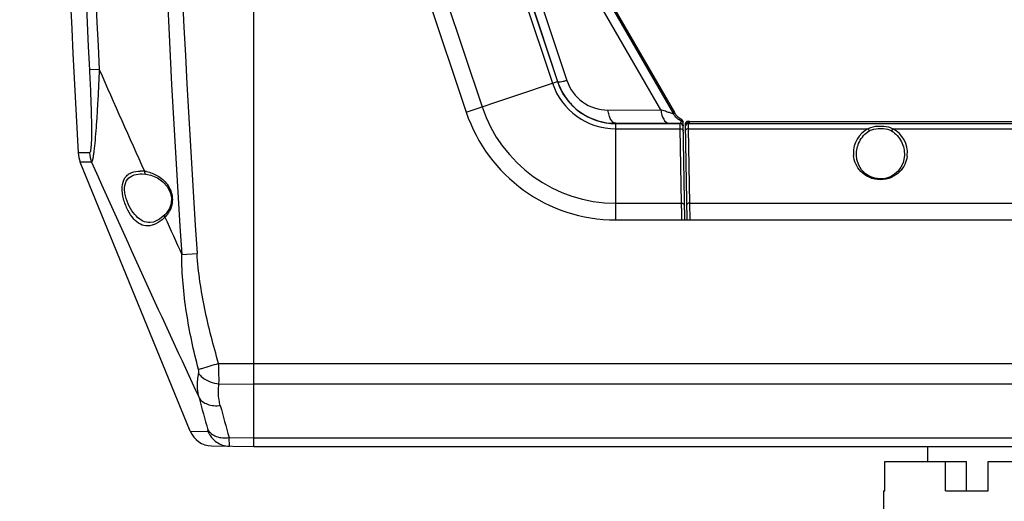
# Model space of a CAD drawing. Units: millimetres. Extents: x -3306 to 2469, y -5657 to -3611.
# Drawn here: x 145 to 311, y -4533 to -4452 of the extents above; entities that cross this region are included whole.
import ezdxf

# ---------------------------------------------------------------- set-up
doc = ezdxf.new("R2010")
doc.units = ezdxf.units.MM
doc.header["$LTSCALE"] = 46.255
doc.header["$PDMODE"] = 3
doc.header["$PDSIZE"] = 8
doc.layers.get('0').update_dxf_attribs({"linetype": 'CONTINUOUS'})
doc.layers.get('Defpoints').update_dxf_attribs({"linetype": 'CONTINUOUS'})
doc.layers.add('02___PRT_ALL_AXES', color=7, linetype='CONTINUOUS')
doc.layers.add('06___PRT_ALL_SURFS', color=7, linetype='CONTINUOUS')
doc.styles.get("Standard").update_dxf_attribs({"font": 'SimSun.ttf'})
doc.dimstyles.get("Standard").update_dxf_attribs({"dimtxt": 15, "dimasz": 20, "dimexe": 5, "dimexo": 2, "dimgap": 5, "dimtad": 1, "dimtoh": 1, "dimzin": 0, "dimdsep": 46, "dimtxsty": 'Standard', "dimcen": 0, "dimadec": 0, "dimazin": 0, "dimtp": 0.01, "dimtm": 0.01, "dimtfac": 1, "dimtofl": 0, "dimtmove": 0, "dimatfit": 3, "dimfxl": 1, "dimtolj": 1, "dimtzin": 0, "dimarcsym": 0})

# ---------------------------------------------------------------- blocks, each defined once
blk = doc.blocks.new('*D72')
at = {"color": 3, "lineweight": -2, "transparency": 16777216}
for p, q in [((258.77, -3973.11), (82.33, -3973.11)), ((83.33, -3985.11), (83.33, -4283.19)), ((83.33, -4658.11), (83.33, -4336.73)), ((230.23, -4670.11), (82.33, -4670.11))]:
    blk.add_line(p, q, dxfattribs=at)
at = {"color": 3, "lineweight": 200, "transparency": 16777216}
for points in [[(81.33, -3985.11), (85.33, -3985.11), (83.33, -3973.11)], [(81.33, -4658.11), (85.33, -4658.11), (83.33, -4670.11)]]:
    blk.add_solid(points, dxfattribs=at)
at = {"layer": 'Defpoints', "color": 0, "lineweight": 200, "transparency": 16777216}
for p in [(260.77, -3973.11), (83.33, -4670.11), (232.23, -4670.11)]:
    blk.add_point(p, dxfattribs=at)
at = {"color": 3, "transparency": 16777216, "insert": (83.33, -4309.96), "char_height": 15, "attachment_point": 5, "rotation": 90}
blk.add_mtext('\\A1;697.0', dxfattribs=at)
blk = doc.blocks.new('*D76')
at = {"color": 3, "lineweight": -2, "transparency": 16777216}
for p, q in [((258.77, -3973.11), (-79.29, -3973.11)), ((-78.29, -3985.11), (-78.29, -4322.59)), ((-78.29, -4713.27), (-78.29, -4375.79)), ((216.23, -4725.27), (-79.29, -4725.27))]:
    blk.add_line(p, q, dxfattribs=at)
at = {"color": 3, "lineweight": 200, "transparency": 16777216}
for points in [[(-80.29, -3985.11), (-76.29, -3985.11), (-78.29, -3973.11)], [(-80.29, -4713.27), (-76.29, -4713.27), (-78.29, -4725.27)]]:
    blk.add_solid(points, dxfattribs=at)
at = {"layer": 'Defpoints', "color": 0, "lineweight": 200, "transparency": 16777216}
for p in [(260.77, -3973.11), (-78.29, -4725.27), (218.23, -4725.27)]:
    blk.add_point(p, dxfattribs=at)
at = {"color": 3, "transparency": 16777216, "insert": (-78.29, -4349.19), "char_height": 15, "attachment_point": 5, "rotation": 90}
blk.add_mtext('\\A1;752.0', dxfattribs=at)

msp = doc.modelspace()

# ---------------------------------------------------------------- linework, layer by layer
at = {"color": 7, "linetype": 'Continuous'}
for p, q in [((184.227, -4524.109), (184.227, -4154.109)), ((202.541, -4366.048), (234.748, -4462.671)), ((203.374, -4365.77), (235.582, -4462.393)), ((187.938, -4370.916), (220.145, -4467.538)), ((190.621, -4370.021), (222.829, -4466.644)), ((213.479, -4395.746), (235.615, -4462.382)), ((213.638, -4395.343), (255.361, -4467.609)), ((253.078, -4467.152), (219.481, -4408.96)), ((219.481, -4408.96), (237.162, -4462.183)), ((220.78, -4408.21), (255.217, -4467.857)), ((220.145, -4467.538), (235.582, -4462.393)), ((244.135, -4467.191), (253.078, -4467.152)), ((255.361, -4467.609), (255.217, -4467.857)), ((245.434, -4469.441), (254.377, -4469.402)), ((245.434, -4469.494), (256.351, -4469.494)), ((245.434, -4485.766), (245.434, -4469.494)), ((256.351, -4469.494), (256.349, -4469.389)), ((256.352, -4469.515), (256.351, -4469.494)), ((256.364, -4470.373), (256.352, -4469.515)), ((256.554, -4469.079), (256.559, -4468.976)), ((256.559, -4468.976), (256.564, -4468.872)), ((256.564, -4468.872), (256.569, -4468.768)), ((257.127, -4485.766), (256.838, -4469.202)), ((257.195, -4469.607), (257.477, -4485.766)), ((257.699, -4469.366), (257.701, -4469.494)), ((257.701, -4469.494), (418.752, -4469.494)), ((257.701, -4469.494), (257.714, -4470.373)), ((257.721, -4469.271), (257.716, -4469.355)), ((257.732, -4469.1), (257.721, -4469.271)), ((245.434, -4470.373), (256.364, -4470.373)), ((256.583, -4482.937), (256.364, -4470.373)), ((257.714, -4470.373), (288.119, -4470.373)), ((257.714, -4470.373), (257.934, -4482.938)), ((292.334, -4470.373), (384.119, -4470.373)), ((286.162, -4474.81), (286.162, -4474.807)), ((165.316, -4477.987), (165.858, -4478.021)), ((165.858, -4478.021), (165.953, -4478.033)), ((245.434, -4482.937), (256.583, -4482.937)), ((256.588, -4483.222), (256.583, -4482.937)), ((257.934, -4482.938), (418.52, -4482.937)), ((257.934, -4482.938), (257.977, -4485.766)), ((256.606, -4484.413), (256.588, -4483.222)), ((256.611, -4484.731), (256.606, -4484.413)), ((169.15, -4484.944), (168.258, -4485.661)), ((169.39, -4484.688), (169.15, -4484.944)), ((245.434, -4485.766), (431.019, -4485.766)), ((256.627, -4485.766), (256.611, -4484.731)), ((172.027, -4491.65), (174.599, -4491.479)), ((178.246, -4510.038), (498.207, -4510.038)), ((178.311, -4513.5), (184.227, -4513.573)), ((336.982, -4513.573), (184.227, -4513.573)), ((173.435, -4521.497), (176.455, -4521.55)), ((180.031, -4522.592), (184.227, -4522.644)), ((184.227, -4522.644), (323.608, -4522.644)), ((177.068, -4523.984), (184.227, -4524.109)), ((184.227, -4524.109), (380.227, -4524.109)), ((298.227, -4526.609), (298.227, -4524.109)), ((291.001, -4526.609), (304.786, -4526.609)), ((291.001, -4531.609), (291.001, -4526.609)), ((301.227, -4531.609), (301.227, -4526.609)), ((304.786, -4531.609), (304.786, -4526.609)), ((308.44, -4526.609), (333.127, -4526.609)), ((308.44, -4531.609), (308.44, -4526.609)), ((290.761, -4531.609), (291.001, -4531.609)), ((301.227, -4531.609), (308.44, -4531.609))]:
    msp.add_line(p, q, dxfattribs=at)
for points in [[(290.227, -4478.841), (289.291, -4478.732), (288.461, -4478.438), (287.695, -4477.957), (287.038, -4477.298), (286.549, -4476.507), (286.238, -4475.564), (286.162, -4474.81)], [(294.292, -4474.812), (294.268, -4475.214), (294.065, -4476.115), (293.703, -4476.884), (293.218, -4477.529), (292.621, -4478.061), (291.906, -4478.478), (291.091, -4478.748), (290.227, -4478.841)], [(165.953, -4478.033), (166.809, -4478.213), (167.901, -4478.67), (168.843, -4479.34), (169.577, -4480.182), (170.053, -4481.121), (170.255, -4482.07), (170.211, -4482.978), (169.923, -4483.872), (169.39, -4484.688)], [(168.258, -4485.661), (167.227, -4486.135), (166.635, -4486.219)]]:
    msp.add_lwpolyline(points, dxfattribs=at)
for centre, radius, start, end in [((2440.846, -4341.643), 2273.774, 176.040798, 183.782716), ((2441.727, -4341.643), 2272.074, 176.042361, 183.781224), ((3067.551, -3181.187), 3178.268, 203.732527, 204.072068), ((245.434, -4459.109), 11.264, 198.43495, 270), ((245.434, -4459.109), 10.385, 198.43495, 270), ((245.378, -4459.134), 10.288, 198.40359, 200.92336), ((245.451, -4459.105), 10.368, 200.92436, 206.70322), ((244.103, -4459.877), 7.314, 198.37711, 270.25068), ((245.389, -4459.137), 10.297, 206.70101, 210.52224), ((245.41, -4459.122), 10.323, 210.53602, 218.57087), ((245.39, -4459.138), 10.297, 218.5709, 223.43674), ((245.424, -4459.104), 10.345, 223.44461, 231.51947), ((245.434, -4459.109), 26.657, 198.43495, 270), ((245.434, -4459.109), 23.828, 198.43495, 270), ((245.387, -4459.148), 10.288, 231.52525, 236.11914), ((245.416, -4459.102), 10.342, 236.12534, 244.68386), ((257.966, -4466.104), 3.008, 210.01029, 220.78333), ((245.395, -4459.145), 10.295, 244.69126, 248.029), ((245.402, -4459.127), 10.314, 248.02821, 270.17767), ((253.176, -4127.619), 341.784, 270.32827, 270.53193), ((256.351, -4469.994), 0.5, 0.98367, 90.01855), ((256.34, -4469.533), 0.503, 1.07535, 15.80334), ((257.689, -4469.594), 0.493, 149.37308, 153.25163), ((257.693, -4469.85), 0.492, 150.16721, 153.19161), ((257.816, -4466.357), 3, 268.09252, 269.99742), ((257.958, -4466.114), 2.995, 265.67824, 267.84776), ((257.958, -4466.113), 2.995, 267.84796, 270.01699), ((257.685, -4469.995), 0.483, 177.16167, 180.99038), ((290.227, -4474.422), 4.565, 117.49694, 181.624), ((290.227, -4474.422), 4.565, 354.97261, 62.50534), ((290.232, -4474.423), 4.571, 181.62047, 185.68168), ((2693.738, -3341.486), 2779.104, 204.094127, 204.996492), ((290.218, -4474.421), 4.574, 352.26443, 354.96915), ((165.01, -4483.15), 5.633, 86.48458, 90.3174), ((164.971, -4483.799), 6.283, 83.46078, 86.49371), ((164.911, -4483.54), 6.034, 79.09137, 82.61503), ((166.192, -4482.251), 4.276, 317.81855, 329.49869), ((166.041, -4482.118), 4.478, 314.31505, 317.8566), ((2885.245, -3262.781), 2978.536, 204.233122, 204.36669), ((596.254, -4403.662), 435.989, 194.90866, 195.6505), ((603.983, -4403.276), 440.422, 194.98404, 195.71866), ((177.138, -4519.984), 4, 202.22683, 269)]:
    msp.add_arc(centre, radius, start, end, dxfattribs=at)
msp.add_ellipse((338.227, -4635.366), major_axis=(0, 2721.273), ratio=0.0174551, start_param=1.5326588, end_param=1.5339459, dxfattribs=at)
for points, knots in [([(235.615, -4462.382), (235.634, -4462.425), (235.828, -4462.441), (236.113, -4462.414), (236.601, -4462.324), (236.959, -4462.236), (237.162, -4462.183)], [0, 0, 0, 0, 0.089677, 0.2911982, 0.6013453, 1, 1, 1, 1]), ([(245.434, -4469.441), (245.089, -4469.435), (244.588, -4468.883), (244.286, -4468.055), (244.171, -4467.493), (244.135, -4467.191)], [0, 0, 0, 0, 0.3798438, 0.6658601, 1, 1, 1, 1]), ([(253.078, -4467.152), (253.114, -4467.454), (253.228, -4468.017), (253.532, -4468.844), (254.032, -4469.395), (254.377, -4469.402)], [0, 0, 0, 0, 0.3344592, 0.6201318, 1, 1, 1, 1]), ([(255.217, -4467.857), (255.216, -4467.861), (255.191, -4467.848), (255.162, -4467.847), (255.098, -4467.824), (254.979, -4467.789), (254.784, -4467.725), (254.512, -4467.636), (254.193, -4467.529), (253.711, -4467.367), (253.335, -4467.239), (253.078, -4467.152)], [0, 0, 0, 0, 0.0059052, 0.023128, 0.0511103, 0.0891931, 0.1916408, 0.3217439, 0.4724615, 0.6383636, 1, 1, 1, 1]), ([(256.415, -4469.341), (256.433, -4469.32), (256.484, -4469.237), (256.527, -4469.15), (256.552, -4469.085)], [0, 0, 0, 0, 0.2867854, 1, 1, 1, 1]), ([(256.552, -4469.085), (256.552, -4469.084), (256.553, -4469.082), (256.553, -4469.079), (256.554, -4469.079)], [0, 0, 0, 0, 0.6463035, 1, 1, 1, 1]), ([(257.701, -4469.494), (257.578, -4469.494), (257.32, -4469.594), (257.208, -4469.847), (257.202, -4469.971)], [0, 0, 0, 0, 0.4998426, 1, 1, 1, 1]), ([(257.716, -4469.355), (257.715, -4469.357), (257.709, -4469.362), (257.703, -4469.365), (257.699, -4469.366)], [0, 0, 0, 0, 0.337552, 1, 1, 1, 1]), ([(257.785, -4469.362), (257.792, -4469.361), (257.801, -4469.359), (257.814, -4469.359), (257.816, -4469.357)], [0, 0, 0, 0, 0.7177843, 1, 1, 1, 1]), ([(256.364, -4470.373), (256.407, -4470.372), (256.563, -4470.385), (256.722, -4470.456), (256.795, -4470.543)], [0, 0, 0, 0, 0.272676, 1, 1, 1, 1]), ([(257.714, -4470.373), (257.671, -4470.373), (257.512, -4470.389), (257.351, -4470.465), (257.279, -4470.556)], [0, 0, 0, 0, 0.2722419, 1, 1, 1, 1]), ([(286.162, -4474.807), (286.156, -4474.045), (286.497, -4472.424), (287.626, -4471.144), (288.348, -4470.722)], [0, 0, 0, 0, 0.476652, 1, 1, 1, 1]), ([(288.119, -4470.373), (288.265, -4470.282), (288.927, -4469.972), (289.672, -4469.898), (290.227, -4469.898)], [0, 0, 0, 0, 0.2366111, 1, 1, 1, 1]), ([(288.119, -4470.373), (288.142, -4470.395), (288.236, -4470.499), (288.307, -4470.622), (288.348, -4470.722)], [0, 0, 0, 0, 0.2293132, 1, 1, 1, 1]), ([(288.348, -4470.722), (288.482, -4470.644), (289.078, -4470.386), (289.737, -4470.327), (290.227, -4470.326)], [0, 0, 0, 0, 0.2400481, 1, 1, 1, 1]), ([(290.227, -4469.898), (290.417, -4469.898), (291.137, -4469.929), (291.882, -4470.09), (292.334, -4470.373)], [0, 0, 0, 0, 0.2633267, 1, 1, 1, 1]), ([(290.227, -4470.326), (290.394, -4470.326), (291.033, -4470.352), (291.694, -4470.482), (292.105, -4470.722)], [0, 0, 0, 0, 0.2598333, 1, 1, 1, 1]), ([(292.334, -4470.373), (292.311, -4470.395), (292.218, -4470.499), (292.147, -4470.622), (292.105, -4470.722)], [0, 0, 0, 0, 0.2293272, 1, 1, 1, 1]), ([(292.105, -4470.722), (292.828, -4471.144), (293.958, -4472.427), (294.299, -4474.05), (294.292, -4474.812)], [0, 0, 0, 0, 0.5234981, 1, 1, 1, 1]), ([(290.227, -4478.988), (289.577, -4478.988), (288.332, -4478.717), (286.883, -4477.676), (285.991, -4476.34), (285.732, -4475.355), (285.684, -4474.875)], [0, 0, 0, 0, 0.291923, 0.5515896, 0.783216, 1, 1, 1, 1]), ([(294.75, -4475.037), (294.687, -4475.504), (294.403, -4476.457), (293.501, -4477.74), (292.071, -4478.731), (290.859, -4478.988), (290.227, -4478.988)], [0, 0, 0, 0, 0.2168832, 0.4490865, 0.7090653, 1, 1, 1, 1]), ([(166.246, -4486.795), (165.828, -4486.806), (164.91, -4486.592), (163.756, -4485.586), (162.808, -4484.092), (162.109, -4482.256), (161.805, -4480.349), (162.183, -4478.841), (162.908, -4478.085), (163.759, -4477.621), (164.494, -4477.52), (164.979, -4477.517)], [0, 0, 0, 0, 0.0957091, 0.2059549, 0.3420326, 0.4984348, 0.6533324, 0.7803438, 0.8353118, 0.8888721, 1, 1, 1, 1]), ([(166.636, -4486.219), (166.23, -4486.222), (165.356, -4486.031), (164.22, -4485.155), (163.271, -4483.835), (162.668, -4482.476), (162.381, -4481.271), (162.296, -4480.154), (162.658, -4478.857), (163.939, -4478.068), (164.854, -4477.983), (165.318, -4477.987)], [0, 0, 0, 0, 0.1004586, 0.2126923, 0.3467782, 0.49919, 0.5772519, 0.651586, 0.7764261, 0.8852971, 1, 1, 1, 1]), ([(165.687, -4477.556), (165.682, -4477.666), (165.704, -4477.868), (165.87, -4478.021), (165.953, -4478.033)], [0, 0, 0, 0, 0.5691483, 1, 1, 1, 1]), ([(166.053, -4477.615), (166.707, -4477.741), (168.038, -4478.234), (169.744, -4479.716), (170.684, -4482.008), (170.289, -4483.719), (169.877, -4484.422)], [0, 0, 0, 0, 0.2204822, 0.4602412, 0.7301724, 1, 1, 1, 1]), ([(256.583, -4482.937), (256.705, -4482.936), (256.932, -4482.98), (257.082, -4483.186), (257.083, -4483.282)], [0, 0, 0, 0, 0.559593, 1, 1, 1, 1]), ([(257.934, -4482.937), (257.81, -4482.938), (257.58, -4482.988), (257.432, -4483.202), (257.434, -4483.299)], [0, 0, 0, 0, 0.5599947, 1, 1, 1, 1]), ([(169.169, -4485.322), (169.018, -4485.468), (168.444, -4485.979), (167.776, -4486.398), (167.251, -4486.592)], [0, 0, 0, 0, 0.2731648, 1, 1, 1, 1]), ([(169.169, -4485.322), (169.149, -4485.286), (169.094, -4485.173), (169.086, -4485.006), (169.15, -4484.944)], [0, 0, 0, 0, 0.3165953, 1, 1, 1, 1]), ([(167.251, -4486.592), (167.167, -4486.622), (166.842, -4486.73), (166.499, -4486.788), (166.246, -4486.795)], [0, 0, 0, 0, 0.2598874, 1, 1, 1, 1]), ([(174.845, -4511.054), (174.017, -4507.885), (172.637, -4501.476), (172.008, -4494.924), (172.027, -4491.65)], [0, 0, 0, 0, 0.5000947, 1, 1, 1, 1]), ([(178.246, -4510.038), (177.352, -4507.01), (175.78, -4500.89), (174.806, -4494.628), (174.599, -4491.479)], [0, 0, 0, 0, 0.500073, 1, 1, 1, 1]), ([(174.845, -4511.054), (175.039, -4510.995), (176.172, -4510.652), (177.306, -4510.315), (178.246, -4510.038)], [0, 0, 0, 0, 0.1713349, 1, 1, 1, 1]), ([(174.877, -4511.74), (174.887, -4511.693), (174.919, -4511.464), (174.891, -4511.23), (174.845, -4511.054)], [0, 0, 0, 0, 0.2100964, 1, 1, 1, 1]), ([(178.311, -4513.5), (178.318, -4513.253), (178.333, -4512.098), (178.295, -4510.943), (178.246, -4510.038)], [0, 0, 0, 0, 0.214278, 1, 1, 1, 1]), ([(174.942, -4515.832), (174.701, -4514.837), (174.593, -4513.435), (174.804, -4512.079), (174.877, -4511.74)], [0, 0, 0, 0, 0.7469435, 1, 1, 1, 1]), ([(174.877, -4511.74), (175.051, -4511.984), (175.967, -4512.937), (177.306, -4513.41), (178.311, -4513.5)], [0, 0, 0, 0, 0.2288346, 1, 1, 1, 1]), ([(178.536, -4517.147), (178.456, -4516.848), (178.193, -4515.654), (178.171, -4514.403), (178.311, -4513.5)], [0, 0, 0, 0, 0.2529751, 1, 1, 1, 1]), ([(174.942, -4515.832), (175.243, -4516.349), (176.441, -4517.168), (177.812, -4517.235), (178.536, -4517.147)], [0, 0, 0, 0, 0.4502586, 1, 1, 1, 1]), ([(176.43, -4521.278), (176.724, -4521.798), (177.927, -4522.628), (179.303, -4522.686), (180.031, -4522.592)], [0, 0, 0, 0, 0.4492419, 1, 1, 1, 1]), ([(176.455, -4521.55), (176.479, -4521.55), (176.468, -4521.402), (176.448, -4521.344), (176.43, -4521.278)], [0, 0, 0, 0, 0.2607792, 1, 1, 1, 1]), ([(176.455, -4521.55), (176.742, -4522.257), (177.748, -4523.532), (179.297, -4524.023), (180.057, -4524.036)], [0, 0, 0, 0, 0.501075, 1, 1, 1, 1]), ([(180.057, -4524.036), (180.066, -4524.036), (180.069, -4523.988), (180.076, -4523.932), (180.076, -4523.806), (180.074, -4523.566), (180.059, -4523.152), (180.042, -4522.797), (180.031, -4522.592)], [0, 0, 0, 0, 0.0176966, 0.0668579, 0.1480736, 0.2607195, 0.5758002, 1, 1, 1, 1])]:
    msp.add_open_spline(points, degree=3, knots=knots, dxfattribs=at)
for points in [[(256.554, -4469.079), (256.006, -4468.825), (255.519, -4468.38), (255.217, -4467.857)], [(254.377, -4469.402), (254.63, -4469.401), (254.882, -4469.399), (255.135, -4469.398)], [(255.688, -4468.069), (255.933, -4468.353), (256.237, -4468.594), (256.569, -4468.768)], [(256.349, -4469.389), (256.514, -4469.389), (256.696, -4469.492), (256.78, -4469.634)], [(256.35, -4469.389), (256.376, -4469.386), (256.398, -4469.362), (256.415, -4469.341)], [(256.554, -4469.079), (256.68, -4469.137), (256.786, -4469.262), (256.824, -4469.396)], [(256.569, -4468.768), (256.72, -4468.846), (256.835, -4469.032), (256.838, -4469.202)], [(256.78, -4469.634), (256.823, -4469.707), (256.848, -4469.795), (256.849, -4469.88)], [(257.249, -4469.372), (257.213, -4469.444), (257.193, -4469.527), (257.195, -4469.607)], [(257.254, -4469.628), (257.217, -4469.7), (257.198, -4469.783), (257.199, -4469.864)], [(257.26, -4469.628), (257.219, -4469.703), (257.198, -4469.79), (257.199, -4469.875)], [(257.447, -4469.435), (257.369, -4469.48), (257.302, -4469.549), (257.26, -4469.628)], [(257.464, -4469.155), (257.383, -4469.197), (257.311, -4469.264), (257.265, -4469.343)], [(257.716, -4469.355), (257.544, -4469.349), (257.351, -4469.456), (257.266, -4469.605)], [(257.699, -4469.366), (257.612, -4469.366), (257.522, -4469.391), (257.447, -4469.435)], [(257.732, -4469.1), (257.641, -4469.093), (257.545, -4469.113), (257.464, -4469.155)], [(257.699, -4469.366), (257.728, -4469.365), (257.756, -4469.364), (257.785, -4469.362)], [(256.795, -4470.543), (256.835, -4470.591), (256.863, -4470.655), (256.864, -4470.718)], [(257.279, -4470.556), (257.24, -4470.606), (257.213, -4470.671), (257.214, -4470.735)]]:
    msp.add_open_spline(points, degree=3, dxfattribs=at)
at = {"layer": '02___PRT_ALL_AXES', "color": 7, "linetype": 'Continuous'}
msp.add_line((298.227, -4526.609), (298.227, -4524.109), dxfattribs=at)
at = {"layer": '06___PRT_ALL_SURFS', "color": 7, "linetype": 'Continuous'}
for p, q in [((158.055, -4460.337), (156.403, -4460.422)), ((257.959, -4469.109), (257.816, -4469.357)), ((257.959, -4469.109), (418.495, -4469.109)), ((156.398, -4474.41), (154.487, -4474.41)), ((173.437, -4521.503), (154.851, -4476.019)), ((156.76, -4476.019), (154.851, -4476.019))]:
    msp.add_line(p, q, dxfattribs=at)
for centre, radius, start, end in [((2501.673, -4341.642), 2350.938, 176.691649, 183.237464), ((2486.66, -4341.643), 2333.282, 176.662135, 182.917977), ((2485.805, -4341.643), 2330.774, 176.660925, 182.919034), ((159.479, -4474.128), 5, 183.23746, 202.22683), ((161.445, -4474.121), 5.055, 183.28155, 202.0583)]:
    msp.add_arc(centre, radius, start, end, dxfattribs=at)
for points, knots in [([(156.403, -4460.422), (156.44, -4461.139), (156.51, -4462.571), (156.603, -4464.713), (156.679, -4466.835), (156.732, -4468.907), (156.753, -4470.86), (156.728, -4472.363), (156.673, -4473.37), (156.602, -4473.918), (156.548, -4474.231), (156.447, -4474.41), (156.398, -4474.41)], [0, 0, 0, 0, 0.1532529, 0.3060817, 0.4576726, 0.6063736, 0.7484422, 0.8747812, 0.9262416, 0.9652916, 0.98952, 1, 1, 1, 1]), ([(158.055, -4460.337), (157.983, -4462.012), (157.867, -4464.503), (157.683, -4467.777), (157.531, -4470.1), (157.362, -4472.221), (157.205, -4473.801), (157.063, -4474.841), (156.968, -4475.399), (156.873, -4475.771), (156.808, -4475.968), (156.76, -4476.019)], [0, 0, 0, 0, 0.3190715, 0.4745483, 0.6239904, 0.7621262, 0.8794807, 0.9260425, 0.9620756, 0.9867177, 1, 1, 1, 1])]:
    msp.add_open_spline(points, degree=3, knots=knots, dxfattribs=at)

# ---------------------------------------------------------------- dimensions: what is measured, and where the dimension line sits
at = {"color": 1}
dim = msp.add_linear_dim(base=(-78.287, -4725.27), p1=(260.769, -3973.107), p2=(218.227, -4725.27), angle=90, text='752.0', dimstyle='Standard', override={"dimtxt": 15, "dimasz": 12, "dimexe": 1, "dimgap": 1, "dimtad": 0, "dimtoh": 1, "dimdec": 1, "dimzin": 0, "dimdsep": 46, "dimcen": 10.701, "dimclrd": 3, "dimclre": 3, "dimclrt": 3, "dimtol": 0, "dimtdec": 1, "dimtzin": 0}, dxfattribs=at)
dim.commit()
dim.dimension.update_dxf_attribs({"geometry": '*D76', "text_midpoint": (-78.287, -4349.189)})
dim = msp.add_linear_dim(base=(83.328, -4670.109), p1=(260.769, -3973.107), p2=(232.227, -4670.109), angle=90, dimstyle='Standard', override={"dimtxt": 15, "dimasz": 12, "dimexe": 1, "dimgap": 1, "dimtad": 0, "dimtoh": 1, "dimdec": 1, "dimzin": 0, "dimdsep": 46, "dimcen": 10.701, "dimclrd": 3, "dimclre": 3, "dimclrt": 3, "dimtol": 0, "dimtdec": 1, "dimtzin": 0})
dim.commit()
dim.dimension.update_dxf_attribs({"geometry": '*D72', "text_midpoint": (83.328, -4309.962), "dimtype": 160})

doc.saveas('drawing.dxf')
